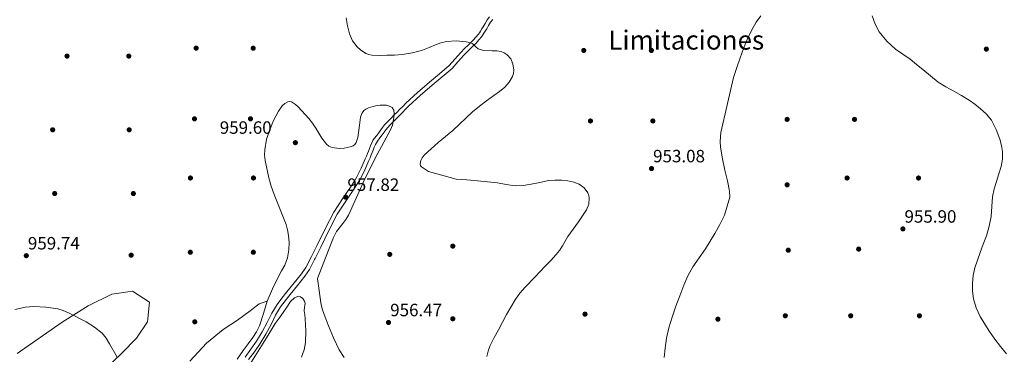
# Model space of a CAD drawing. Units: metres. Extents: x 559593 to 566448, y 4737943 to 4742632.
# Drawn here: x 562852 to 563444, y 4739150 to 4739352 of the extents above; entities that cross this region are included whole.
import ezdxf
from ezdxf.enums import TextEntityAlignment as Align

# ---------------------------------------------------------------- set-up
doc = ezdxf.new("R2010")
doc.units = ezdxf.units.M
doc.header["$MEASUREMENT"] = 0
doc.linetypes.add('DGN Style 3', pattern=[119.70518, 85.5037, -34.20148])
for name, color, linetype, lineweight in [('Nivel 17', 7, 'Continuous', 0), ('Nivel 21', 7, 'Continuous', 0), ('Nivel 35', 7, 'Continuous', 0), ('Nivel 41', 7, 'Continuous', 0), ('Nivel 45', 7, 'Continuous', 0), ('Nivel 5', 7, 'Continuous', 0), ('Nivel 57', 7, 'Continuous', 0), ('Nivel 7', 7, 'Continuous', 0)]:
    doc.layers.add(name, color=color, linetype=linetype, lineweight=lineweight)
doc.styles.add('Style-Arial', font='txt')
doc.styles.add('Style-Times New Roman', font='txt')

# ---------------------------------------------------------------- blocks, each defined once
blk = doc.blocks.new('5PATER')
at = {"layer": 'Nivel 7', "linetype": 'Continuous', "lineweight": 0}
h = blk.add_hatch(color=51, dxfattribs=at)
edge = h.paths.add_edge_path()
edge.add_ellipse((0, 0), major_axis=(-1.1, -1.11), ratio=0.999422, start_angle=0, end_angle=360)
blk = doc.blocks.new('5PERFI_1')
at = {"layer": 'Nivel 17', "linetype": 'Continuous', "lineweight": 0}
h = blk.add_hatch(color=7, dxfattribs=at)
edge = h.paths.add_edge_path()
edge.add_arc((0, 0), 1.56, 315, 675)
blk = doc.blocks.new('5PERFI')
at = {"layer": 'Nivel 17', "color": 7, "linetype": 'Continuous', "lineweight": 0}
blk.add_blockref('5PERFI_1', (0, 0), dxfattribs=at)

msp = doc.modelspace()

# ---------------------------------------------------------------- linework, layer by layer
at = {"layer": 'Nivel 21', "color": 7, "linetype": 'DGN Style 3', "lineweight": 0}
for points in [[(563029.16, 4739212.5, 958.4), (563030.72, 4739215.72, 955.24), (563035.6, 4739225.75, 955.97), (563040.74, 4739235.77, 956.74), (563045.99, 4739243.74, 957.53), (563051.33, 4739251.45, 957.65), (563053.07, 4739254.16, 957.59), (563054.67, 4739256.9, 957.53), (563057.31, 4739262.25, 957.39), (563059.71, 4739267.78, 957.25), (563060.39, 4739269.43, 957.21), (563061.08, 4739271.1, 957.16), (563061.66, 4739272.53, 957.12), (563062.24, 4739273.96, 957.09), (563062.94, 4739275.67, 957.04), (563063.68, 4739277.5, 956.99), (563064.38, 4739278.82, 956.96), (563065.2, 4739279.99, 956.94), (563066.64, 4739281.92, 956.9), (563068.06, 4739283.81, 956.86), (563069.11, 4739285.25, 956.83), (563070.19, 4739286.74, 956.8), (563071.41, 4739288.28, 956.77), (563072.73, 4739289.74, 956.74), (563075.09, 4739292.12, 956.67), (563077.41, 4739294.46, 956.55), (563078.94, 4739295.98, 956.46), (563080.45, 4739297.5, 956.41), (563082.26, 4739299.37, 956.4), (563084.14, 4739301.31, 956.39), (563091.18, 4739307.81, 956.12), (563098.38, 4739314.06, 955.82), (563104.44, 4739319.06, 955.63), (563110.28, 4739324, 955.5), (563113.7, 4739327.84, 955.36), (563117.23, 4739331.95, 955.2), (563119.53, 4739334.21, 955.12), (563121.75, 4739336.39, 955.03), (563123.25, 4739337.86, 954.99), (563124.71, 4739339.28, 954.92), (563126.37, 4739341.07, 954.83), (563127.9, 4739342.96, 954.74), (563128.54, 4739343.83, 954.7), (563129.14, 4739344.74, 954.65), (563129.93, 4739346.07, 954.59), (563130.74, 4739347.44, 954.53), (563131.92, 4739349.41, 954.44), (563133.15, 4739351.49, 954.35), (563134.56, 4739353.41, 954.26)], [(562987.36, 4739148.4, 958.94), (562990.92, 4739153.1, 958.8), (562994.35, 4739157.89, 958.65), (562997.63, 4739163.5, 958.48), (563000.74, 4739169.22, 958.32), (563003.5, 4739174.78, 958.25), (563006.66, 4739180.1, 958.28), (563009.55, 4739183.85, 958.32), (563012.43, 4739187.6, 958.36), (563016.98, 4739193.04, 958.39), (563021.32, 4739198.49, 958.42), (563024.02, 4739202.42, 958.44), (563027.43, 4739208.95, 958.42), (563029.16, 4739212.5, 958.4)]]:
    msp.add_polyline3d(points, dxfattribs=at)
at = {"layer": 'Nivel 21', "color": 7, "linetype": 'Continuous', "lineweight": 0}
for points in [[(563136.45, 4739351.88, 954.28), (563135.18, 4739350.15, 954.37), (563134, 4739348.17, 954.46), (563132.83, 4739346.2, 954.54), (563132.01, 4739344.83, 954.6), (563131.19, 4739343.46, 954.66), (563130.53, 4739342.45, 954.71), (563129.82, 4739341.48, 954.75), (563128.2, 4739339.48, 954.85), (563126.44, 4739337.59, 954.94), (563124.95, 4739336.13, 955), (563123.45, 4739334.66, 955.07), (563121.23, 4739332.48, 955.16), (563119, 4739330.29, 955.25), (563115.52, 4739326.25, 955.4), (563111.98, 4739322.26, 955.55), (563105.99, 4739317.2, 955.71), (563099.95, 4739312.21, 955.91), (563092.8, 4739306, 956.21), (563085.83, 4739299.58, 956.28), (563084.01, 4739297.69, 956.3), (563082.19, 4739295.8, 956.3), (563080.66, 4739294.27, 956.32), (563079.13, 4739292.74, 956.4), (563076.81, 4739290.41, 956.52), (563074.49, 4739288.07, 956.65), (563073.26, 4739286.71, 956.71), (563072.12, 4739285.27, 956.77)], [(563072.12, 4739285.27, 956.77), (563071.06, 4739283.82, 956.82), (563070.01, 4739282.38, 956.87), (563068.58, 4739280.47, 956.94), (563067.16, 4739278.57, 957.01), (563066.45, 4739277.56, 957.04), (563065.88, 4739276.47, 957.07), (563065.18, 4739274.76, 957.09), (563064.49, 4739273.05, 957.11), (563063.9, 4739271.62, 957.13), (563063.32, 4739270.18, 957.14), (563062.63, 4739268.51, 957.17), (563061.94, 4739266.84, 957.19), (563059.51, 4739261.23, 957.27), (563056.81, 4739255.75, 957.37), (563055.14, 4739252.89, 957.44), (563053.35, 4739250.1, 957.52), (563048, 4739242.39, 957.79), (563042.84, 4739234.55, 957.05), (563037.77, 4739224.66, 956.29), (563032.9, 4739214.66, 955.56), (563029.6, 4739207.86, 955.06), (563029.21, 4739207.12, 955)], [(562989.45, 4739146.87, 958.94), (562993.01, 4739151.56, 958.8), (562996.53, 4739156.48, 958.65), (562999.89, 4739162.23, 958.48), (563003.03, 4739168.02, 958.32), (563005.78, 4739173.54, 958.25), (563008.8, 4739178.64, 958.28), (563011.6, 4739182.27, 958.32), (563014.49, 4739186.02, 958.36), (563018.88, 4739191.54, 958.39), (563023.27, 4739197.05, 958.42), (563026.1, 4739201.17, 958.44), (563029.21, 4739207.12, 955)]]:
    msp.add_polyline3d(points, dxfattribs=at)
at = {"layer": 'Nivel 35', "color": 92, "linetype": 'DGN Style 3', "lineweight": 0}
for points in [[(563028.46, 4739288.62, 964.6), (563027.99, 4739289.36, 964.6), (563025.73, 4739292.18, 964.6), (563019.37, 4739299.19, 964.62), (563017.71, 4739300.66, 964.62), (563015.29, 4739302.08, 964.64), (563014.14, 4739302.32, 964.65), (563013.06, 4739302.16, 964.66), (563011.27, 4739301.17, 964.69), (563009.8, 4739299.81, 964.73), (563007.42, 4739296.58, 964.8), (563004.33, 4739290.48, 964.93), (563001.79, 4739284.11, 965.05), (563000.38, 4739279.76, 965.12), (562999.21, 4739273.22, 965.2), (562999.15, 4739269.98, 965.21), (562999.49, 4739266.77, 965.18), (563001.67, 4739256.44, 964.69), (563003.14, 4739251.33, 964.28), (563004.93, 4739246.35, 963.83), (563008.55, 4739237.34, 962.99), (563012.18, 4739228.34, 962.16), (563012.85, 4739225.02, 962.16), (563013.52, 4739221.71, 962.16), (563013.97, 4739217.34, 962.16), (563013.78, 4739212.93, 962.19), (563012.94, 4739208.24, 962.25), (563011.28, 4739203.73, 962.33), (563009.34, 4739200.28, 962.35), (563007.41, 4739196.88, 962.33), (563003.96, 4739189.51, 961.76), (563000.75, 4739182.03, 961.18)], [(563047, 4739148.06, 959.82), (563044.08, 4739152.72, 959.87), (563040.68, 4739159.88, 959.97), (563037.58, 4739167.2, 960.14), (563034.92, 4739174.02, 960.49), (563033.83, 4739177.48, 960.7), (563033.09, 4739181.02, 960.86), (563032.06, 4739188.4, 961.08), (563031.03, 4739195.78, 961.31), (563035.8, 4739208.1, 961.48), (563040.58, 4739220.43, 961.66), (563042.48, 4739223.96, 961.78), (563046.26, 4739228.78, 962.08), (563048.11, 4739231.21, 962.22), (563049.66, 4739233.81, 962.3), (563054.51, 4739244.61, 962.46), (563059.27, 4739255.44, 962.62), (563066.97, 4739270.43, 962.84), (563074.88, 4739285.33, 963.06), (563076.05, 4739288.16, 963.12), (563077.02, 4739292.75, 963.24), (563077.1, 4739295, 963.31), (563076.87, 4739297.1, 963.38), (563075.92, 4739298.75, 963.47), (563074.35, 4739299.66, 963.56), (563072.54, 4739300.09, 963.64), (563068.79, 4739300.15, 963.8), (563065.81, 4739299.73, 963.92), (563061.71, 4739298.57, 964.09), (563060.08, 4739297.83, 964.16), (563058.88, 4739297.04, 964.22), (563057.64, 4739295.23, 964.3), (563056.96, 4739293, 964.36), (563056.31, 4739288.17, 964.46), (563055.35, 4739280.66, 964.56), (563054.27, 4739277.66, 964.59), (563053.46, 4739276.54, 964.6), (563052.42, 4739275.73, 964.6), (563050.75, 4739275, 964.6), (563047.12, 4739274.16, 964.6), (563044.12, 4739273.98, 964.6), (563039.76, 4739274.63, 964.6), (563037.88, 4739275.44, 964.6), (563036.35, 4739276.62, 964.6), (563033.55, 4739280.23, 964.6), (563029.93, 4739286.32, 964.6), (563028.46, 4739288.62, 964.6)], [(562990.25, 4739143.95, 961.97), (562994.3, 4739150.29, 961.85), (562996.29, 4739153.47, 961.76), (562998.27, 4739156.66, 961.69), (563001.83, 4739162.62, 961.66), (563005.42, 4739168.56, 961.66), (563007.83, 4739171.89, 961.67), (563010.34, 4739175.14, 961.66), (563012.51, 4739178.46, 961.63), (563014.8, 4739181.81, 961.6), (563017.19, 4739184.02, 961.57), (563018.55, 4739184.73, 961.56), (563019.84, 4739184.98, 961.55), (563020.79, 4739184.72, 961.53), (563022.17, 4739183.62, 961.5), (563023.22, 4739182.05, 961.47), (563023.54, 4739180.59, 961.44), (563023.25, 4739178.4, 961.39), (563023.06, 4739176.22, 961.34), (563023.37, 4739173.81, 961.26), (563023.65, 4739171.39, 961.2), (563024.02, 4739164.29, 961.11), (563023.79, 4739157.17, 961.04), (563022.94, 4739152.71, 960.96), (563021.3, 4739148.42, 960.86)], [(563000.75, 4739182.03, 961.18), (562998.44, 4739174.6, 961.54), (562996.05, 4739167.17, 961.85), (562994.26, 4739163.53, 961.76), (562992.08, 4739160.11, 961.66), (562989.18, 4739156.27, 961.55), (562986.29, 4739152.43, 961.45), (562982.61, 4739147.18, 961.44)]]:
    msp.add_polyline3d(points, dxfattribs=at)
at = {"layer": 'Nivel 35', "color": 2, "linetype": 'DGN Style 3', "lineweight": 0}
for points in [[(562902.96, 4739140.93, 963.79), (562913.22, 4739150.67, 963.74), (562921.95, 4739159.84, 963.5), (562928.58, 4739169.6, 963.29), (562929.76, 4739181.46, 963.13), (562919.65, 4739188.18, 963.12), (562907.2, 4739186.26, 963.12), (562892.95, 4739179.27, 963.07), (562877.25, 4739169.41, 962.97), (562850.24, 4739150.45, 963)], [(563000.75, 4739182.03, 961.18), (562995.78, 4739180.45, 961.2), (562990.45, 4739176.24, 961.21), (562982.78, 4739170.59, 961.21), (562974.18, 4739164.96, 961.21), (562964.18, 4739156.75, 961.23), (562954.11, 4739145.95, 961.56)]]:
    msp.add_polyline3d(points, dxfattribs=at)
at = {"layer": 'Nivel 5', "color": 30, "linetype": 'Continuous', "lineweight": 0, "flags": 128}
for points, elevation in [([(563048.19, 4739352.7), (563049.01, 4739347.89), (563050.24, 4739343.14), (563052.06, 4739338.98), (563054.96, 4739335.26), (563056.92, 4739333.44), (563060.09, 4739331.35), (563061.81, 4739330.7), (563063.62, 4739330.37), (563068.21, 4739330.17), (563072.8, 4739330.24), (563077.33, 4739330.38), (563081.86, 4739330.66), (563088.14, 4739331.6), (563094.29, 4739333.28), (563098.13, 4739334.86), (563101.94, 4739336.51), (563105.28, 4739337.65), (563108.69, 4739338.49), (563114.56, 4739338.86), (563120.45, 4739338.33), (563121.78, 4739338.12), (563123.09, 4739337.73), (563124.03, 4739337.24), (563124.9, 4739336.65), (563126.24, 4739335.33), (563127.63, 4739334.08), (563130.9, 4739333.06), (563136.22, 4739332.97), (563138.89, 4739332.9), (563141.46, 4739332.41), (563143.42, 4739331.69), (563145.27, 4739330.53), (563147.32, 4739328.01), (563148.55, 4739325.13), (563149.21, 4739321.26), (563149.04, 4739319.3), (563148.45, 4739317.45), (563146.47, 4739314), (563143.81, 4739311.07), (563140.55, 4739308.44), (563137.23, 4739305.92), (563132.79, 4739302.81), (563128.42, 4739299.61), (563124.27, 4739296.09), (563120.26, 4739292.41), (563116.4, 4739288.67), (563112.51, 4739284.96), (563108.07, 4739281.26), (563103.55, 4739277.65), (563095.28, 4739269.98), (563094.01, 4739268.34), (563093.23, 4739266.82), (563092.76, 4739264.56), (563093, 4739263.62), (563093.63, 4739262.93), (563097.85, 4739260.29), (563114.53, 4739255.66), (563120.89, 4739255.12), (563127.25, 4739254.57), (563133.29, 4739254), (563139.33, 4739253.39), (563144.65, 4739252.43), (563149.95, 4739251.6), (563154.74, 4739251.84), (563159.54, 4739252.59), (563164.76, 4739253.66), (563169.99, 4739254.68), (563173.96, 4739255.01)], 955), ([(563264.58, 4739213.66), (563267.41, 4739218.23), (563270.18, 4739222.84), (563273.2, 4739228.23), (563275.98, 4739233.96), (563279.26, 4739244.68), (563279.11, 4739248.25), (563277.74, 4739254.6), (563276.29, 4739260.94), (563274.86, 4739267.89), (563273.67, 4739274.88), (563273.45, 4739278.36), (563273.9, 4739283.64), (563274.91, 4739288.86), (563276.32, 4739295.04), (563277.75, 4739301.21), (563279.58, 4739309.08), (563281.49, 4739316.92), (563283.36, 4739322.89), (563285.51, 4739328.78), (563287.54, 4739334.31), (563289.7, 4739339.8), (563292.22, 4739345.08), (563295.15, 4739350.14), (563297.97, 4739354.05)], 955), ([(563364.95, 4739354.01), (563366.67, 4739349.04), (563369.2, 4739344.38), (563373.69, 4739338.67), (563378.99, 4739333.85), (563383.4, 4739330.86), (563387.73, 4739327.8), (563391.53, 4739324.68), (563395.33, 4739321.56), (563399.95, 4739317.76), (563404.59, 4739313.99), (563409.26, 4739311.18), (563414.15, 4739308.68), (563418.73, 4739305.93), (563423.27, 4739303.1), (563426.75, 4739300.67), (563430.11, 4739298.04), (563433.63, 4739294.87), (563436.66, 4739291.16), (563439.63, 4739285.55), (563441.75, 4739279.58), (563442.77, 4739275.93), (563443.36, 4739272.25), (563443.35, 4739267.72), (563442.56, 4739263.23), (563441.12, 4739258.73), (563439.67, 4739254.27), (563438.43, 4739249.66), (563437.38, 4739245.02), (563436.95, 4739239.05)], 955), ([(563173.96, 4739255.01), (563177.95, 4739254.99), (563181.6, 4739254.6), (563185.22, 4739253.76), (563188.53, 4739252.5), (563191.55, 4739250.27), (563193.71, 4739247.36), (563194.31, 4739245.8), (563194.58, 4739244.2), (563194.28, 4739240.58), (563192.88, 4739237.13), (563190.49, 4739233.48), (563188.03, 4739229.9), (563184.86, 4739225.42), (563181.7, 4739220.94), (563178.39, 4739215.4), (563176.71, 4739212.66), (563174.74, 4739210.14), (563171.41, 4739206.62), (563168.06, 4739203.13), (563162.01, 4739196.82), (563155.97, 4739190.51), (563152.79, 4739186.79), (563149.98, 4739182.78), (563147.32, 4739178.47), (563144.83, 4739174.06), (563142.37, 4739169.47), (563139.92, 4739164.88), (563137.42, 4739160.15), (563134.97, 4739155.31), (563133.92, 4739152.74), (563132.97, 4739148.72)], 955), ([(563436.95, 4739239.05), (563436.58, 4739233.07), (563435.35, 4739227.17), (563433.65, 4739221.39), (563431.83, 4739216.41), (563430, 4739211.43), (563428.37, 4739206.81), (563426.81, 4739202.14), (563425.8, 4739197.52), (563425.34, 4739192.83), (563425.28, 4739188.11), (563425.93, 4739183.4), (563427.55, 4739177.96), (563429.95, 4739172.83), (563432.67, 4739168.26), (563435.57, 4739163.83), (563438.77, 4739159.2), (563442.14, 4739154.68), (563445.87, 4739150.24)], 955), ([(563239.76, 4739148.12), (563240.24, 4739153.69), (563241.19, 4739159.83), (563242.57, 4739165.9), (563244.6, 4739172.5), (563246.78, 4739179.04), (563249.05, 4739185.38), (563251.45, 4739191.68), (563253.93, 4739197.29), (563256.88, 4739202.67), (563260.71, 4739208.18), (563264.58, 4739213.66)], 955), ([(562848.83, 4739177.01), (562855.1, 4739178.5), (562859.97, 4739178.9), (562867.35, 4739178.55), (562874.58, 4739177.35), (562877.88, 4739176.37), (562881.09, 4739175.01), (562891.69, 4739169.66), (562896.65, 4739166.5), (562901.31, 4739162.69), (562903.82, 4739159.73), (562905.82, 4739156.43), (562910.45, 4739148.35)], 960)]:
    msp.add_lwpolyline(points, dxfattribs=dict(at, elevation=elevation))
at = {"layer": 'Nivel 57', "color": 92, "linetype": 'DGN Style 3', "lineweight": 0}
for points in [[(562954.11, 4739145.95, 961.56), (562964.18, 4739156.75, 961.23), (562974.18, 4739164.96, 961.21), (562982.78, 4739170.59, 961.21), (562990.45, 4739176.24, 961.21), (562995.78, 4739180.45, 961.2), (563000.75, 4739182.03, 961.18), (563003.96, 4739189.51, 961.76), (563007.41, 4739196.88, 962.33), (563009.34, 4739200.28, 962.35), (563011.28, 4739203.73, 962.33), (563012.94, 4739208.24, 962.25), (563013.78, 4739212.93, 962.19), (563013.97, 4739217.34, 962.16), (563013.52, 4739221.71, 962.16), (563012.85, 4739225.02, 962.16), (563012.18, 4739228.34, 962.16), (563008.55, 4739237.34, 962.99), (563004.93, 4739246.35, 963.83), (563003.14, 4739251.33, 964.28), (563001.67, 4739256.44, 964.69), (562999.49, 4739266.77, 965.18), (562999.15, 4739269.98, 965.21), (562999.21, 4739273.22, 965.2), (563000.38, 4739279.76, 965.12), (563001.79, 4739284.11, 965.05), (563004.33, 4739290.48, 964.93), (563007.42, 4739296.58, 964.8), (563009.8, 4739299.81, 964.73), (563011.27, 4739301.17, 964.69), (563013.06, 4739302.16, 964.66), (563014.14, 4739302.32, 964.65), (563015.29, 4739302.08, 964.64), (563017.71, 4739300.66, 964.62), (563019.37, 4739299.19, 964.62), (563025.73, 4739292.18, 964.6), (563027.99, 4739289.36, 964.6), (563028.46, 4739288.62, 964.6), (563029.93, 4739286.32, 964.6), (563033.55, 4739280.23, 964.6), (563036.35, 4739276.62, 964.6), (563037.88, 4739275.44, 964.6), (563039.76, 4739274.63, 964.6), (563044.12, 4739273.98, 964.6), (563047.12, 4739274.16, 964.6), (563050.75, 4739275, 964.6), (563052.42, 4739275.73, 964.6), (563053.46, 4739276.54, 964.6), (563054.27, 4739277.66, 964.59), (563055.35, 4739280.66, 964.56), (563056.31, 4739288.17, 964.46), (563056.96, 4739293, 964.36), (563057.64, 4739295.23, 964.3), (563058.88, 4739297.04, 964.22), (563060.08, 4739297.83, 964.16), (563061.71, 4739298.57, 964.09), (563065.81, 4739299.73, 963.92), (563068.79, 4739300.15, 963.8), (563072.54, 4739300.09, 963.64), (563074.35, 4739299.66, 963.56), (563075.92, 4739298.75, 963.47), (563076.87, 4739297.1, 963.38), (563077.1, 4739295, 963.31), (563077.02, 4739292.75, 963.24), (563076.05, 4739288.16, 963.12), (563074.88, 4739285.33, 963.06), (563066.97, 4739270.43, 962.84), (563059.27, 4739255.44, 962.62), (563054.51, 4739244.61, 962.46), (563049.66, 4739233.81, 962.3), (563048.11, 4739231.21, 962.22), (563046.26, 4739228.78, 962.08), (563042.48, 4739223.96, 961.78), (563040.58, 4739220.43, 961.66), (563035.8, 4739208.1, 961.48), (563031.03, 4739195.78, 961.31), (563032.06, 4739188.4, 961.08), (563033.09, 4739181.02, 960.86), (563033.83, 4739177.48, 960.7), (563034.92, 4739174.02, 960.49), (563037.58, 4739167.2, 960.14), (563040.68, 4739159.88, 959.97), (563044.08, 4739152.72, 959.87), (563047, 4739148.06, 959.82)], [(562902.96, 4739140.93, 963.79), (562913.22, 4739150.67, 963.74), (562921.95, 4739159.84, 963.5), (562928.58, 4739169.6, 963.29), (562929.76, 4739181.46, 963.13), (562919.65, 4739188.18, 963.12), (562907.2, 4739186.26, 963.12), (562892.95, 4739179.27, 963.07), (562877.25, 4739169.41, 962.97), (562850.24, 4739150.45, 963)], [(562850.24, 4739150.45, 963), (562877.25, 4739169.41, 962.97), (562892.95, 4739179.27, 963.07), (562907.2, 4739186.26, 963.12), (562919.65, 4739188.18, 963.12), (562929.76, 4739181.46, 963.13), (562928.58, 4739169.6, 963.29), (562921.95, 4739159.84, 963.5), (562913.22, 4739150.67, 963.74), (562902.96, 4739140.93, 963.79)], [(563021.3, 4739148.42, 960.86), (563022.94, 4739152.71, 960.96), (563023.79, 4739157.17, 961.04), (563024.02, 4739164.29, 961.11), (563023.65, 4739171.39, 961.2), (563023.37, 4739173.81, 961.26), (563023.06, 4739176.22, 961.34), (563023.25, 4739178.4, 961.39), (563023.54, 4739180.59, 961.44), (563023.22, 4739182.05, 961.47), (563022.17, 4739183.62, 961.5), (563020.79, 4739184.72, 961.53), (563019.84, 4739184.98, 961.55), (563018.55, 4739184.73, 961.56), (563017.19, 4739184.02, 961.57), (563014.8, 4739181.81, 961.6), (563012.51, 4739178.46, 961.63), (563010.34, 4739175.14, 961.66), (563007.83, 4739171.89, 961.67), (563005.42, 4739168.56, 961.66), (563001.83, 4739162.62, 961.66), (562998.27, 4739156.66, 961.69), (562996.29, 4739153.47, 961.76), (562994.3, 4739150.29, 961.85), (562990.25, 4739143.95, 961.97)], [(562982.61, 4739147.18, 961.44), (562986.29, 4739152.43, 961.45), (562989.18, 4739156.27, 961.55), (562992.08, 4739160.11, 961.66), (562994.26, 4739163.53, 961.76), (562996.05, 4739167.17, 961.85), (562998.44, 4739174.6, 961.54), (563000.75, 4739182.03, 961.18), (562995.78, 4739180.45, 961.2), (562990.45, 4739176.24, 961.21), (562982.78, 4739170.59, 961.21), (562974.18, 4739164.96, 961.21), (562964.18, 4739156.75, 961.23), (562954.11, 4739145.95, 961.56)]]:
    msp.add_polyline3d(points, dxfattribs=at)

# ---------------------------------------------------------------- block references
at = {"layer": 'Nivel 17', "color": 7, "linetype": 'Continuous', "lineweight": 0}
for p in [(562880.2, 4739329.73, 957.95), (562917.38, 4739329.73, 959.16), (562957.94, 4739334.48, 958.94), (562992.3, 4739334.48, 959.06), (563191.28, 4739333.14, 952.92), (563231.98, 4739333.14, 950.42), (563433.65, 4739333.96, 953.62), (562956.91, 4739291.92, 959.06), (562990.64, 4739291.92, 959.13), (563195.31, 4739290.64, 952.79), (563232.88, 4739290.64, 953.56), (563313.71, 4739291.6, 955.42), (563354.29, 4739291.6, 955.42), (562871.56, 4739285.32, 959.29), (562917.64, 4739285.31, 959.29), (562954.48, 4739256.28, 959.51), (562992.43, 4739256.27, 959.58), (563349.81, 4739256.27, 955.48), (563392.81, 4739256.27, 955.48), (562872.77, 4739246.92, 959.23), (562920.13, 4739246.91, 958.84), (563313.71, 4739252.17, 955.29), (562954.41, 4739211.54, 959.7), (562992.37, 4739211.54, 959.58), (563112.43, 4739215.25, 955.99), (563314.41, 4739212.75, 955.54), (563356.78, 4739213.45, 955.48), (562918.79, 4739209.79, 958.84), (563074.48, 4739210.26, 957.85), (562957.1, 4739169.62, 960.02), (563112.43, 4739171.47, 955.74), (563192.04, 4739174.22, 951.26), (563272.04, 4739171.21, 955.22), (563312.62, 4739173.26, 955.29), (563351.98, 4739173.26, 955.35), (563393.39, 4739173.26, 955.35)]:
    msp.add_blockref('5PERFI', p, dxfattribs=at)
at = {"layer": 'Nivel 7', "color": 51, "linetype": 'Continuous', "lineweight": 0}
for p in [(563017.67, 4739277.58, 959.61), (563232.07, 4739261.96, 953.08), (563047.94, 4739244.75, 957.82), (563383.42, 4739225.61, 955.9), (562855.68, 4739209.48, 959.74), (563073.73, 4739169.23, 956.47)]:
    msp.add_blockref('5PATER', p, dxfattribs=at)

# ---------------------------------------------------------------- texts
at = {"layer": 'Nivel 41', "color": 7, "linetype": 'Continuous', "lineweight": 0, "style": 'Style-Arial'}
for s, p in [('959.60', (562972.15, 4739282.92, 959.61)), ('953.08', (563233.03, 4739265.72, 953.08)), ('957.82', (563048.97, 4739248.5, 957.82)), ('955.90', (563384.39, 4739229.36, 955.9)), ('959.74', (562856.64, 4739213.22, 959.74)), ('956.47', (563074.76, 4739172.98, 956.47))]:
    msp.add_text(s, height=7.5, dxfattribs=at).set_placement(p)
at = {"layer": 'Nivel 45', "color": 7, "linetype": 'Continuous', "lineweight": 0, "style": 'Style-Times New Roman'}
msp.add_text('Limitaciones', height=11.5, dxfattribs=at).set_placement((563252.97, 4739339.4, 952.04), align=Align.MIDDLE_CENTER)

doc.saveas('drawing.dxf')
